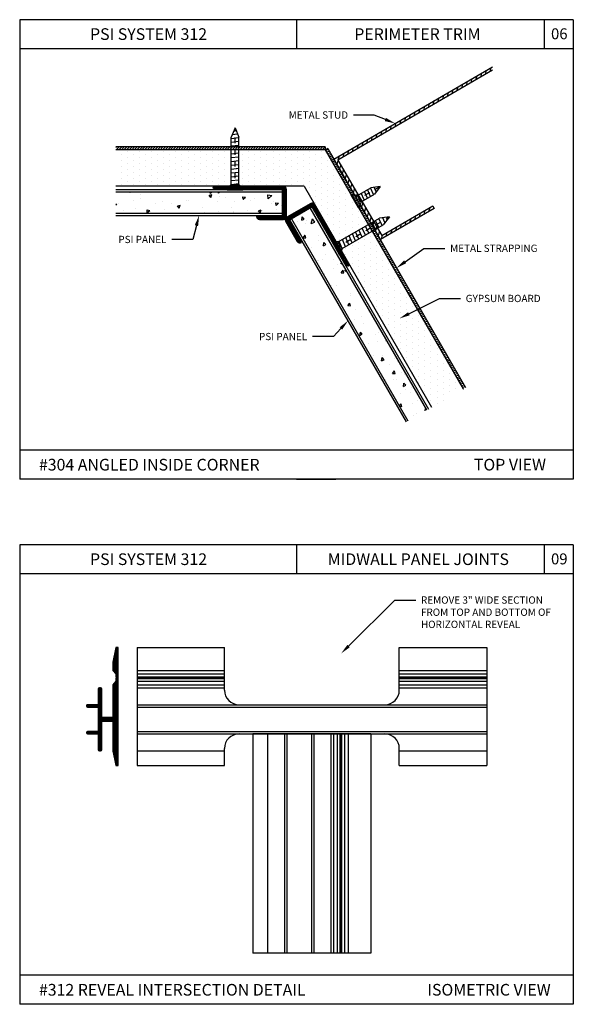
# Model space of a CAD drawing. Units: inches. Extents: x 12 to 347, y 4 to 229.
# Drawn here: x 280 to 289, y 181 to 197 of the extents above; entities that cross this region are included whole.
import ezdxf
from ezdxf import colors
from ezdxf.entities.mleader import LeaderData, LeaderLine
from ezdxf.math import Vec2, Vec3

# ---------------------------------------------------------------- set-up
doc = ezdxf.new("R2010")
doc.units = ezdxf.units.IN
doc.header["$MEASUREMENT"] = 0
doc.linetypes.add('CENTER', pattern=[2, 1.25, -0.25, 0.25, -0.25])
doc.styles.get("Standard").update_dxf_attribs({"font": 'arial.ttf', "height": 0.125})
pattern_1 = [(270, (442.28652, 129.94556), (0.10423406, -0.05211703), [0, -0.10423406])]

# ---------------------------------------------------------------- blocks, each defined once
blk = doc.blocks.new('SCREW-1')
at = {"extrusion": (0, 0, -1)}
for p, q in [((-4.47, 84.37), (-4.532, 84.22)), ((-4.47, 84.37), (-4.407, 84.22)), ((-4.532, 83.457), (-4.532, 84.22)), ((-4.407, 83.457), (-4.407, 84.22)), ((-4.532, 83.457), (-4.595, 83.385)), ((-4.595, 83.385), (-4.345, 83.385)), ((-4.595, 83.385), (-4.595, 83.37)), ((-4.595, 83.37), (-4.345, 83.37)), ((-4.532, 83.457), (-4.407, 83.457)), ((-4.407, 83.457), (-4.345, 83.385)), ((-4.345, 83.385), (-4.345, 83.37))]:
    blk.add_line(p, q, dxfattribs=at)
for p, q in [((-4.514, 84.263), (-4.429, 84.272)), ((-4.486, 84.33), (-4.455, 84.334)), ((-4.532, 84.199), (-4.407, 84.213)), ((-4.532, 84.137), (-4.407, 84.151)), ((-4.532, 84.076), (-4.407, 84.089)), ((-4.532, 84.014), (-4.407, 84.027)), ((-4.532, 83.952), (-4.407, 83.965)), ((-4.532, 83.89), (-4.407, 83.903)), ((-4.532, 83.828), (-4.407, 83.841)), ((-4.532, 83.766), (-4.407, 83.779)), ((-4.532, 83.704), (-4.407, 83.718)), ((-4.532, 83.642), (-4.407, 83.656)), ((-4.532, 83.581), (-4.407, 83.594)), ((-4.532, 83.519), (-4.407, 83.532)), ((-4.532, 83.457), (-4.407, 83.47))]:
    blk.add_line(p, q)
at = {"linetype": 'CENTER', "ltscale": 0.004, "extrusion": (0, 0, -1)}
blk.add_line((-4.47, 83.37), (-4.47, 84.37), dxfattribs=at)
blk = doc.blocks.new('SCREW-.5')
at = {"extrusion": (0, 0, -1)}
for p, q in [((-4.909, 83.87), (-4.972, 83.72)), ((-4.972, 83.457), (-4.972, 83.72)), ((-4.909, 83.87), (-4.847, 83.72)), ((-4.847, 83.457), (-4.847, 83.72)), ((-4.972, 83.457), (-5.034, 83.385)), ((-5.034, 83.385), (-4.784, 83.385)), ((-5.034, 83.385), (-5.034, 83.37)), ((-4.972, 83.457), (-4.847, 83.457)), ((-4.847, 83.457), (-4.784, 83.385)), ((-4.784, 83.385), (-4.784, 83.37)), ((-5.034, 83.37), (-4.784, 83.37))]:
    blk.add_line(p, q, dxfattribs=at)
for p, q in [((-4.972, 83.704), (-4.847, 83.718)), ((-4.952, 83.768), (-4.871, 83.777)), ((-4.924, 83.834), (-4.895, 83.837)), ((-4.972, 83.642), (-4.847, 83.656)), ((-4.972, 83.581), (-4.847, 83.594)), ((-4.972, 83.519), (-4.847, 83.532)), ((-4.972, 83.457), (-4.847, 83.47))]:
    blk.add_line(p, q)
at = {"linetype": 'CENTER', "ltscale": 0.004, "extrusion": (0, 0, -1)}
blk.add_line((-4.909, 83.37), (-4.909, 83.87), dxfattribs=at)

msp = doc.modelspace()

# ---------------------------------------------------------------- hatches: boundary and pattern name
at = {"linetype": 'Continuous'}
h = msp.add_hatch(dxfattribs=at)
h.set_pattern_fill('ANSI31', color=256, scale=0.532705, angle=30.130396, style=0)
h.set_pattern_definition([(75.1304, (282.424395, 189.862295), (-0.0643583, 0.01708786), [])])
h.paths.add_polyline_path([(287.82521, 196.58119), (287.82521, 196.64032), (285.10254, 195.06012), (285.90475, 193.67793), (286.82621, 194.21273), (286.80054, 194.25696), (285.92331, 193.74783), (285.17244, 195.04156)])
h = msp.add_hatch()
h.set_pattern_fill('ANSI31', color=256, scale=0.25, style=0)
h.set_pattern_definition([(45, (100.392666, 223.854914), (-0.022097087, 0.022097087), [])])
h.paths.add_polyline_path([(281.36229, 195.26802), (281.36229, 195.21802), (284.95365, 195.21802), (284.95365, 195.26802)])
at = {"ltscale": 6}
h = msp.add_hatch(dxfattribs=at)
h.set_pattern_fill('DOTS', color=256, scale=1.667745, angle=-90, style=0)
h.set_pattern_definition(pattern_1)
h.paths.add_polyline_path([(281.36229, 195.21802), (281.36229, 194.59302), (283.90315, 194.59302), (283.86608, 194.63566), (283.87741, 195.21802)])
h = msp.add_hatch(dxfattribs=at)
h.set_pattern_fill('DOTS', color=256, scale=1.667745, angle=-90, style=0)
h.set_pattern_definition(pattern_1)
h.paths.add_polyline_path([(284.5928, 194.59302), (284.85371, 195.04493), (284.95365, 195.21802), (284.95158, 195.21443), (283.87741, 195.21802), (283.86608, 194.63566), (283.90315, 194.59302)])
h = msp.add_hatch(dxfattribs=at)
h.set_pattern_fill('DOTS', color=256, scale=1.667745, angle=-90, style=0)
h.set_pattern_definition(pattern_1)
h.paths.add_polyline_path([(284.93692, 193.99698), (284.99026, 193.98662), (285.49601, 194.27861), (284.95365, 195.21802), (284.5928, 194.59302)])
h = msp.add_hatch()
h.set_pattern_fill('ANSI31', color=256, scale=0.25, angle=-30, style=0)
h.set_pattern_definition([(15, (100.392666, 223.854914), (-0.008088095, 0.030185182), [])])
h.paths.add_polyline_path([(287.32061, 191.11832), (287.36391, 191.14332), (284.99695, 195.24302), (284.95365, 195.21802)])
h = msp.add_hatch()
h.set_pattern_fill('ANSI31', color=256, scale=0.125, angle=-180, style=0)
h.set_pattern_definition([(135, (312.84521, -11.115119), (0.0110485435, 0.0110485435), [])])
h.paths.add_polyline_path([(283.04957, 194.55315, -0.9441062), (283.05186, 194.59302), (284.23191, 194.59302, -0.41421356), (284.28191, 194.54302), (284.28191, 194.06799, -0.41421356), (284.23191, 194.01799), (283.83188, 194.01799, -0.44386569), (283.78214, 194.07299), (284.21991, 194.07299), (284.21991, 194.53102), (283.42186, 194.53102), (283.40686, 194.54602), (283.39186, 194.53102), (283.28186, 194.53102)])
h = msp.add_hatch()
h.set_pattern_fill('AR-CONC', color=256, scale=0.075, angle=-90, style=0)
h.set_pattern_definition([(40, (384.47143, 265.19783), (-0.0470641, 0.5379451), [0.05625, -0.61875]), (95, (384.47143, 265.1978), (0.564144, -0.1040635), [0.045, -0.495]), (349.5486, (384.4675, 265.24265), (0.5170797, 0.433882), [0.0478051, -0.5258566]), (43.8158, (384.62143, 265.1978), (-0.1241393, 0.8004308), [0.084375, -0.928125]), (353.3644, (384.6111, 265.2645), (0.7305884, 0.700997), [0.0717077, -0.788785]), (98.8158, (384.6214, 265.1978), (0.730589, 0.7009965), [0.0675, -0.7425]), (69, (384.58393, 265.27283), (-0.3019642, 0.4476803), [0.05625, -0.61875]), (124, (384.58393, 265.2728), (0.5438625, 0.1824865), [0.045, -0.495]), (18.5486, (384.55877, 265.31013), (0.2418979, 0.630167), [0.0478051, -0.5258566]), (52.5, (384.47143, 265.19783), (0.2496704, 0.0091199), [0, -0.489, 0, -0.5025, 0, -0.496875]), (82.5, (384.47143, 265.19783), (0.2958088, 0.19730215), [0, -0.2865, 0, -0.47775, 0, -0.189375]), (122.5, (384.47143, 265.03058), (-0.01691615, 0.40036683), [0, -0.1875, 0, -0.585, 0, -0.77625]), (132.5, (384.47143, 264.95558), (0.0750787, 0.4373896), [0, -0.24375, 0, -0.3885, 0, -0.55125])])
h.paths.add_polyline_path([(281.36229, 194.49977), (281.36229, 194.12477), (284.21991, 194.12477), (284.21991, 194.49977)])
h = msp.add_hatch()
h.set_pattern_fill('ANSI31', color=256, scale=0.125, angle=-60, style=0)
h.set_pattern_definition([(345, (92.318224, 116.206085), (0.0040440476, 0.015092591), [])])
h.paths.add_polyline_path([(285.32999, 193.23644, 0.9441062), (285.36337, 193.25836), (284.77334, 194.28031, 0.41421356), (284.70504, 194.29861), (284.29366, 194.0611, 0.41421356), (284.27535, 193.9928), (284.47537, 193.64636, 0.44386569), (284.54787, 193.63078), (284.32899, 194.0099), (284.72565, 194.23892), (285.12467, 193.54779), (285.14516, 193.5423), (285.13967, 193.52181), (285.19467, 193.42654)])
h = msp.add_hatch(dxfattribs=at)
h.set_pattern_fill('DOTS', color=256, scale=1.667745, angle=-90, style=0)
h.set_pattern_definition(pattern_1)
h.paths.add_polyline_path([(286.77934, 190.80582), (287.32061, 191.11832), (285.46456, 194.33309), (285.00119, 193.99614), (284.94195, 193.98828)])
h = msp.add_hatch()
h.set_pattern_fill('AR-CONC', color=256, scale=0.075, angle=30, style=0)
h.set_pattern_definition([(80, (295.79914, 316.3927), (0.4894062, 0.2282139), [0.05625, -0.61875]), (25, (295.79914, 316.3927), (-0.3721937, 0.4365314), [0.045, -0.495]), (130.4514, (295.8399, 316.4117), (0.117213, 0.6647451), [0.0478051, -0.5258566]), (76.1842, (295.72414, 316.5226), (0.755263, 0.2927076), [0.084375, -0.928125]), (126.6356, (295.7871, 316.547), (0.241787, 0.9832066), [0.0717077, -0.788785]), (21.1842, (295.7241, 316.5226), (0.241786, 0.983207), [0.0675, -0.7425]), (51, (295.80784, 316.5276), (0.5386846, -0.0376685), [0.05625, -0.61875]), (356, (295.80784, 316.5276), (-0.1138933, 0.562242), [0.045, -0.495]), (101.4514, (295.85273, 316.5245), (0.4247917, 0.5245732), [0.0478051, -0.5258566]), (67.5, (295.79914, 316.39269), (-0.11693714, 0.22078085), [0, -0.489, 0, -0.5025, 0, -0.496875]), (37.5, (295.79914, 316.3927), (0.0229643, 0.354829), [0, -0.2865, 0, -0.47775, 0, -0.189375]), (357.5, (295.6543, 316.30906), (0.35518592, 0.1855336), [0, -0.1875, 0, -0.585, 0, -0.77625]), (347.5, (295.58935, 316.27156), (0.3412512, 0.2837149), [0, -0.24375, 0, -0.3885, 0, -0.55125])])
h.paths.add_polyline_path([(284.69859, 194.22329), (284.37383, 194.03579), (286.37383, 190.57169), (286.69859, 190.75919)])
h = msp.add_hatch()
h.set_pattern_fill('ANSI31', color=256, scale=0.125, style=0)
h.set_pattern_definition([(45, (64.53139, -24.615566), (-0.01104854346, 0.01104854346), [])])
h.paths.add_polyline_path([(281.40296, 186.68684), (281.36297, 186.68684), (281.30898, 186.43688), (281.30898, 186.29591), (281.36297, 186.2338), (281.36297, 186.18593), (281.37796, 186.17093), (281.36297, 186.15594), (281.36297, 186.10807), (281.30898, 186.04596), (281.30898, 185.48806), (281.12101, 185.48806), (281.12101, 185.97397, 0.41421356), (281.09602, 185.99897, 0.61596758), (281.05903, 185.97397), (281.05903, 185.70702), (280.87431, 185.70702, 0.41421356), (280.85931, 185.69203, 0.78645589), (280.87431, 185.66703), (281.05903, 185.66703), (281.05903, 185.24711), (280.87431, 185.24711, 0.41421356), (280.85931, 185.23211, 0.78645589), (280.87431, 185.20712), (281.05903, 185.20712), (281.05903, 184.94017, 0.41421356), (281.08402, 184.91517, 0.61596758), (281.12101, 184.94017), (281.12101, 185.42608), (281.30898, 185.42608), (281.30898, 184.91517), (281.36297, 184.66522), (281.40296, 184.66522)])

# ---------------------------------------------------------------- linework, layer by layer
for p, q in [((279.71169, 197.4479), (279.71169, 189.5719)), ((289.21169, 197.4479), (279.71169, 197.4479)), ((284.46169, 197.4479), (284.46169, 196.9479)), ((288.71169, 197.4479), (288.71169, 196.9479)), ((289.21169, 197.4479), (289.21169, 189.5719)), ((289.21169, 196.9479), (279.71169, 196.9479)), ((284.95365, 195.26802), (284.95365, 195.21802)), ((284.99695, 195.24302), (284.95365, 195.21802)), ((284.21991, 194.53102), (281.36229, 194.53102)), ((281.36229, 194.49977), (284.21991, 194.49977)), ((284.21991, 194.12477), (281.36229, 194.12477)), ((281.36229, 194.09352), (284.21991, 194.09352)), ((286.69859, 190.75919), (284.69859, 194.22329)), ((284.72565, 194.23892), (286.72565, 190.77482)), ((286.34676, 190.55607), (284.34676, 194.02017)), ((284.37383, 194.03579), (286.37383, 190.57169)), ((289.21169, 190.0719), (279.71169, 190.0719)), ((289.21169, 189.5719), (279.71169, 189.5719)), ((279.71169, 188.4479), (279.71169, 180.5719)), ((289.21169, 188.4479), (279.71169, 188.4479)), ((284.46169, 188.4479), (284.46169, 187.9479)), ((288.71169, 188.4479), (288.71169, 187.9479)), ((289.21169, 188.4479), (289.21169, 180.5719)), ((289.21169, 187.9479), (279.71169, 187.9479)), ((289.21169, 181.0719), (279.71169, 181.0719)), ((289.21169, 180.5719), (279.71169, 180.5719))]:
    msp.add_line(p, q)
at = {"linetype": 'Continuous', "ltscale": 0.5}
for p, q in [((284.95365, 195.26802), (281.36229, 195.26802)), ((284.95365, 195.21802), (281.36229, 195.21802)), ((284.95365, 195.21802), (287.32061, 191.11832)), ((284.99695, 195.24302), (287.36391, 191.14332)), ((284.5928, 194.59302), (281.36229, 194.59302)), ((284.5928, 194.59302), (286.77934, 190.80582))]:
    msp.add_line(p, q, dxfattribs=at)
at = {"linetype": 'Continuous', "extrusion": (1.049e-15, 1, 0)}
msp.add_line((284.5928, 194.59302), (283.39849, 194.59302), dxfattribs=at)
at = {"linetype": 'Continuous', "extrusion": (0, 0, -1)}
msp.add_line((284.5928, 194.59302), (283.39849, 194.59302), dxfattribs=at)
at = {"ltscale": 0.01}
msp.add_line((284.46169, 189.5719), (285.13669, 189.5719), dxfattribs=at)
at = {"color": 7}
for p, q in [((281.72561, 186.68684), (283.22561, 186.68684)), ((281.72561, 186.68684), (281.72561, 184.66522)), ((283.22561, 185.95702), (283.22561, 186.68684)), ((286.22561, 186.68684), (287.72561, 186.68684)), ((286.22561, 185.95702), (286.22561, 186.68684)), ((287.72561, 186.68684), (287.72561, 184.66522)), ((281.72561, 186.29591), (283.22561, 186.29591)), ((281.72561, 186.2338), (283.22561, 186.2338)), ((281.72561, 186.18593), (283.22561, 186.18593)), ((281.72561, 186.17093), (283.22561, 186.17093)), ((281.72561, 186.15594), (283.22561, 186.15594)), ((286.22561, 186.29591), (287.72561, 186.29591)), ((286.22561, 186.2338), (287.72561, 186.2338)), ((286.22561, 186.18593), (287.72561, 186.18593)), ((286.22561, 186.17093), (287.72561, 186.17093)), ((286.22561, 186.15594), (287.72561, 186.15594)), ((281.72561, 186.10807), (283.22561, 186.10807)), ((281.72561, 186.04596), (283.22561, 186.04596)), ((281.72561, 185.99897), (283.22561, 185.99897)), ((286.22561, 186.10807), (287.72561, 186.10807)), ((286.22561, 186.04596), (287.72561, 186.04596)), ((286.22561, 185.99897), (287.72561, 185.99897)), ((281.72561, 185.70702), (287.72561, 185.70702)), ((281.72561, 185.66703), (287.72561, 185.66703)), ((283.47561, 185.70702), (285.97561, 185.70702)), ((281.72561, 185.24711), (287.72561, 185.24711)), ((281.72561, 185.20712), (287.72561, 185.20712)), ((283.47561, 185.20712), (285.97561, 185.20712)), ((283.7148, 185.20712), (283.7148, 181.4491)), ((285.73642, 185.20712), (283.7148, 185.20712)), ((283.96476, 185.20712), (283.96476, 181.4491)), ((284.2567, 185.20712), (284.2567, 181.4491)), ((284.29669, 185.20712), (284.29669, 181.4491)), ((284.71661, 185.20712), (284.71661, 181.4491)), ((284.75661, 185.20712), (284.75661, 181.4491)), ((285.04855, 185.20712), (285.04855, 181.4491)), ((285.09554, 185.20712), (285.09554, 181.4491)), ((285.15765, 185.20712), (285.15765, 181.4491)), ((285.20552, 185.20712), (285.20552, 181.4491)), ((285.22052, 185.20712), (285.22052, 181.4491)), ((285.23551, 185.20712), (285.23551, 181.4491)), ((285.28339, 185.20712), (285.28339, 181.4491)), ((285.34549, 185.20712), (285.34549, 181.4491)), ((285.73642, 185.20712), (285.73642, 181.4491)), ((281.72561, 184.91517), (283.22561, 184.91517)), ((283.22561, 184.66522), (283.22561, 184.95712)), ((286.22561, 184.66522), (286.22561, 184.95712)), ((286.22561, 184.91517), (287.72561, 184.91517)), ((281.72561, 184.66522), (283.22561, 184.66522)), ((286.22561, 184.66522), (287.72561, 184.66522)), ((285.73642, 181.4491), (283.7148, 181.4491))]:
    msp.add_line(p, q, dxfattribs=at)
at = {"linetype": 'Continuous'}
msp.add_lwpolyline([(287.82521, 196.58119), (285.17244, 195.04156), (285.92331, 193.74783), (286.80054, 194.25696), (286.82621, 194.21273), (285.90475, 193.67793), (285.10254, 195.06012), (287.82521, 196.64032)], dxfattribs=at)
for points in [[(283.42186, 194.53102), (283.40686, 194.54602), (283.39186, 194.53102), (283.28186, 194.53102), (283.05037, 194.55307, -0.96318193), (283.05186, 194.59302), (284.23191, 194.59302, -0.41421356), (284.28191, 194.54302), (284.28191, 194.06799, -0.41421356), (284.23191, 194.01799), (283.83188, 194.01799, -0.41421356), (283.78188, 194.06799), (283.78188, 194.07299), (284.21991, 194.07299), (284.21991, 194.53102)], [(285.12467, 193.54779), (285.14516, 193.5423), (285.13967, 193.52181), (285.19467, 193.42654), (285.32952, 193.23709, 0.96318193), (285.36337, 193.25836), (284.77334, 194.28031, 0.41421356), (284.70504, 194.29861), (284.29366, 194.0611, 0.41421356), (284.27535, 193.9928), (284.47537, 193.64636, 0.41421356), (284.54367, 193.62806), (284.548, 193.63056), (284.32899, 194.0099), (284.72565, 194.23892)]]:
    msp.add_lwpolyline(points, format="xyb", close=True, dxfattribs=at)
msp.add_lwpolyline([(281.05903, 185.20712), (281.05903, 184.94017, 0.41421356), (281.08402, 184.91517), (281.09602, 184.91517, 0.41421356), (281.12101, 184.94017), (281.12101, 185.42608), (281.30898, 185.42608), (281.30898, 184.91517), (281.36297, 184.66522), (281.40296, 184.66522), (281.40296, 186.68684), (281.36297, 186.68684), (281.30898, 186.43688), (281.30898, 186.29591), (281.36297, 186.2338), (281.36297, 186.18593), (281.37796, 186.17093), (281.36297, 186.15594), (281.36297, 186.10807), (281.30898, 186.04596), (281.30898, 185.48806), (281.12101, 185.48806), (281.12101, 185.97397, 0.41421356), (281.09602, 185.99897), (281.08402, 185.99897, 0.41421356), (281.05903, 185.97397), (281.05903, 185.70702), (280.87431, 185.70702, 0.41421356), (280.85931, 185.69203), (280.85931, 185.68203, 0.41421356), (280.87431, 185.66703), (281.05903, 185.66703), (281.05903, 185.24711), (280.87431, 185.24711, 0.41421356), (280.85931, 185.23211), (280.85931, 185.22212, 0.41421356), (280.87431, 185.20712)], format="xyb", close=True)
at = {"color": 7}
for centre, start, end in [((283.47561, 185.95702), 180, 270), ((285.97561, 185.95702), 270, 360), ((283.47561, 184.95712), 90, 180), ((285.97561, 184.95712), 0, 90)]:
    msp.add_arc(centre, 0.25, start, end, dxfattribs=at)

# ---------------------------------------------------------------- block references
at = {"linetype": 'Continuous', "xscale": 1.065410519395375, "yscale": 1.065410519395375, "zscale": 1.065410519395375}
msp.add_blockref('SCREW-1', (288.16891, 105.70777), dxfattribs=at)
at = {"linetype": 'Continuous'}
for name, p, xscale, yscale, zscale, rotation in [('SCREW-.5', (210.50871, 156.75428), -1.003995389209551, 1.003995389209551, 1.00399538920956, 299.9999999999995), ('SCREW-1', (205.82796, 153.24722), -1.065410519395426, 1.065410519395375, 1.065410519395428, 299.9999999999985)]:
    msp.add_blockref(name, p, dxfattribs=dict(at, xscale=xscale, yscale=yscale, zscale=zscale, rotation=rotation))

# ---------------------------------------------------------------- texts
at = {"char_height": 0.2, "attachment_point": 1}
for s, insert, width in [('PSI SYSTEM 312', (280.9193, 197.30083), 2.9269265), ('PERIMETER TRIM', (285.45292, 197.30083), 3.4275089), ('#304 ANGLED INSIDE CORNER  ', (280.042, 189.92089), 6.599097), ('TOP VIEW  ', (287.50561, 189.92121), 2.5303512), ('PSI SYSTEM 312', (280.9193, 188.30083), 2.9269265), ('MIDWALL PANEL JOINTS', (284.99739, 188.30083), 3.4275089), ('#312 REVEAL INTERSECTION DETAIL', (280.042, 180.92089), 5.4071209), ('ISOMETRIC VIEW  ', (286.70687, 180.92121), 2.358306)]:
    msp.add_mtext(s, dxfattribs=dict(at, insert=insert, width=width))
at = {"char_height": 0.1875, "attachment_point": 1}
for s, insert in [('06', (288.82886, 197.30002)), ('09', (288.82886, 188.30002))]:
    msp.add_mtext_dynamic_manual_height_columns(s, width=0.4126403, gutter_width=0.625, heights=[0], dxfattribs=dict(at, insert=insert))

# ---------------------------------------------------------------- leaders
ml = msp.add_multileader_mtext('Standard')
ml.set_content('METAL STUD', color=256)
ml.set_leader_properties()
ml.build(insert=Vec2(0, 0))
ml.multileader.update_dxf_attribs({"dogleg_length": 0.36, "arrow_head_size": 0.18})
ctx = ml.context
ctx.base_point, ctx.char_height, ctx.arrow_head_size, ctx.landing_gap_size, ctx.plane_origin = Vec3(284.17324, 195.81367), 0.125, 0.18, 0.09, Vec3(286.15387, 195.67029)
ctx.text_align_type = 2
notes = []
notes.append((ctx, [(0, (1, 1, 0), (285.79706, 195.81367), (-1, 0), 0.36, [(0, [(286.15387, 195.67029)], 0, [])])]))
ctx.mtext.insert, ctx.mtext.alignment, ctx.mtext.flow_direction = Vec3(285.34706, 195.87723), 3, 5
ml = msp.add_multileader_mtext('Standard')
ml.set_content('PSI PANEL', color=256)
ml.set_leader_properties()
ml.build(insert=Vec2(0, 0))
ml.multileader.update_dxf_attribs({"dogleg_length": 0.36, "arrow_head_size": 0.18})
ctx = ml.context
ctx.base_point, ctx.char_height, ctx.arrow_head_size, ctx.landing_gap_size, ctx.plane_origin = Vec3(281.25734, 193.67991), 0.125, 0.18, 0.09, Vec3(282.7911, 194.09352)
ctx.text_align_type = 2
notes.append((ctx, [(0, (1, 1, 0), (282.68027, 193.67991), (-1, 0), 0.36, [(0, [(282.7911, 194.09352)], 0, [])])]))
ctx.mtext.insert, ctx.mtext.alignment, ctx.mtext.flow_direction = Vec3(282.23027, 193.74347), 3, 5
ml = msp.add_multileader_mtext('Standard')
ml.set_content('METAL STRAPPING', color=256)
ml.set_leader_properties()
ml.build(insert=Vec2(0, 0))
ml.multileader.update_dxf_attribs({"dogleg_length": 0.36, "arrow_head_size": 0.18})
ctx = ml.context
ctx.base_point, ctx.char_height, ctx.arrow_head_size, ctx.landing_gap_size, ctx.plane_origin = Vec3(287.00806, 193.52849), 0.125, 0.18, 0.09, Vec3(286.18043, 193.19317)
notes.append((ctx, [(0, (1, 1, 0), (286.64806, 193.52849), (1, 0), 0.36, [(0, [(286.18043, 193.19317)], 0, [])])]))
ctx.mtext.insert, ctx.mtext.flow_direction = Vec3(287.09806, 193.59206), 5
ml = msp.add_multileader_mtext('Standard')
ml.set_content('GYPSUM BOARD', color=256)
ml.set_leader_properties()
ml.build(insert=Vec2(0, 0))
ml.multileader.update_dxf_attribs({"dogleg_length": 0.36, "arrow_head_size": 0.18})
ctx = ml.context
ctx.base_point, ctx.char_height, ctx.arrow_head_size, ctx.landing_gap_size, ctx.plane_origin = Vec3(287.27526, 192.66911), 0.125, 0.18, 0.09, Vec3(286.1515, 192.62077)
notes.append((ctx, [(0, (1, 1, 0), (286.91526, 192.66911), (1, 0), 0.36, [(0, [(286.23, 192.32782)], 0, [])])]))
ctx.mtext.insert, ctx.mtext.flow_direction = Vec3(287.36526, 192.73268), 5
ml = msp.add_multileader_mtext('Standard')
ml.set_content('PSI PANEL', color=256)
ml.set_leader_properties()
ml.build(insert=Vec2(0, 0))
ml.multileader.update_dxf_attribs({"dogleg_length": 0.36, "arrow_head_size": 0.18})
ctx = ml.context
ctx.base_point, ctx.char_height, ctx.arrow_head_size, ctx.landing_gap_size, ctx.plane_origin = Vec3(283.67105, 192.01647), 0.125, 0.18, 0.09, Vec3(285.34676, 192.28812)
ctx.text_align_type = 2
notes.append((ctx, [(0, (1, 1, 0), (285.09398, 192.01647), (-1, 0), 0.36, [(0, [(285.34676, 192.28812)], 0, [])])]))
ctx.mtext.insert, ctx.mtext.alignment, ctx.mtext.flow_direction = Vec3(284.64398, 192.08004), 3, 5
ml = msp.add_multileader_mtext('Standard')
ml.set_content('REMOVE 3" WIDE SECTION \\PFROM TOP AND BOTTOM OF \\PHORIZONTAL REVEAL', color=256)
ml.set_leader_properties()
ml.build(insert=Vec2(0, 0))
ml.multileader.update_dxf_attribs({"dogleg_length": 0.36, "arrow_head_size": 0.18})
ctx = ml.context
ctx.base_point, ctx.char_height, ctx.arrow_head_size, ctx.landing_gap_size, ctx.plane_origin = Vec3(286.50745, 187.49979), 0.125, 0.18, 0.09, Vec3(285.13987, 187.8092)
notes.append((ctx, [(0, (1, 1, 0), (286.14745, 187.49979), (1, 0), 0.36, [(0, [(285.22826, 186.58595)], 0, [])])]))
ctx.mtext.insert, ctx.mtext.flow_direction = Vec3(286.59745, 187.56336), 5
for ctx, leaders in notes:
    for number, flags, end, landing, length, lines in leaders:
        leader = LeaderData()
        leader.index, (leader.has_last_leader_line, leader.has_dogleg_vector, leader.attachment_direction) = number, flags
        leader.last_leader_point, leader.dogleg_vector, leader.dogleg_length = Vec3(end), Vec3(landing), length
        for number, points, colour, breaks in lines:
            line = LeaderLine()
            line.index, line.vertices, line.color, line.breaks = number, Vec3.list(points), colors.encode_raw_color(colour), breaks
            leader.lines.append(line)
        ctx.leaders.append(leader)

doc.saveas('drawing.dxf')
